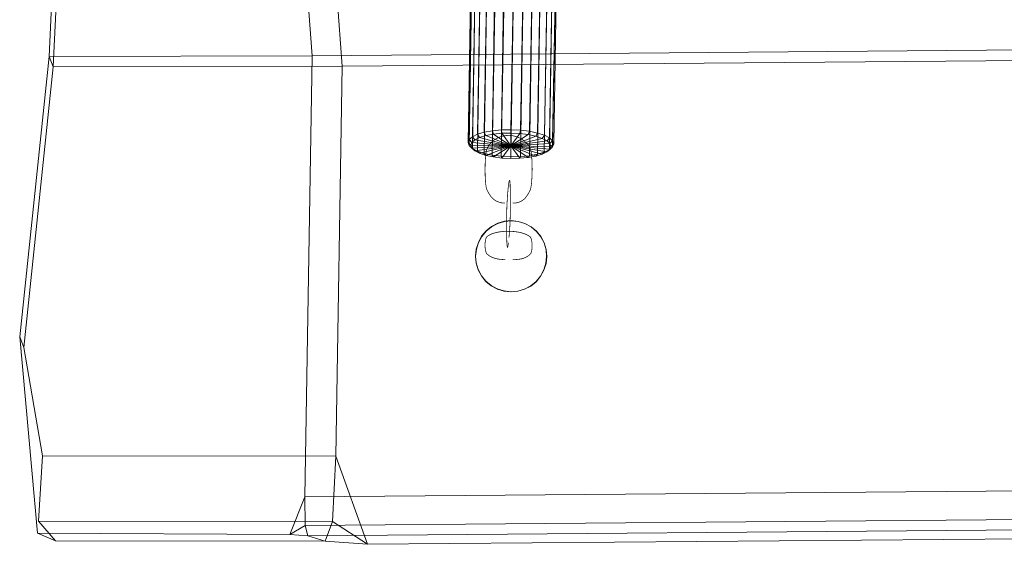
# Model space of a CAD drawing. Units: millimetres. Extents: x -140024 to -135182, y 6801 to 11649.
# Drawn here: x -139020 to -138777, y 9531 to 9661 of the extents above; entities that cross this region are included whole.
import ezdxf

# ---------------------------------------------------------------- set-up
doc = ezdxf.new("R2010")
doc.units = ezdxf.units.MM
for name, pattern in [('K5LT32777', [0]), ('K5LT32778', [0]), ('K5LT32779', [0]), ('K5LT32780', [0])]:
    doc.linetypes.add(name, pattern=pattern)
doc.layers.get('0').update_dxf_attribs({"true_color": 0x5890e1})

# ---------------------------------------------------------------- blocks, each defined once
blk = doc.blocks.new('U1')
at = {"color": 41, "linetype": 'K5LT32777', "lineweight": 18, "true_color": 0xe4d699}
for p, q in [((-139005.84, 9801.2), (-139013.19, 9651.86)), ((-138958.91, 9801.29), (-138948.02, 9651.99)), ((-139004.78, 9798.63), (-139012.17, 9649.29)), ((-138951.44, 9798.73), (-138940.55, 9649.43)), ((-138948.02, 9651.99), (-138296.48, 9657.57)), ((-138940.55, 9649.43), (-138295.38, 9655)), ((-139020.45, 9582.39), (-139013.19, 9651.86)), ((-138948.02, 9651.99), (-139013.19, 9651.86)), ((-139013.19, 9651.86), (-139012.17, 9649.29)), ((-138948.02, 9651.99), (-138949.84, 9542.72)), ((-139019.45, 9579.74), (-139012.17, 9649.29)), ((-138940.55, 9649.43), (-139012.17, 9649.29)), ((-138942.17, 9552.84), (-138940.55, 9649.43)), ((-139020.45, 9582.39), (-139016.08, 9533.73)), ((-139020.45, 9582.39), (-139019.45, 9579.74)), ((-139019.45, 9579.74), (-139014.77, 9552.9)), ((-139015.83, 9536.73), (-139014.77, 9552.9)), ((-139014.77, 9552.9), (-138942.17, 9552.84)), ((-138943, 9536.66), (-138942.17, 9552.84)), ((-138942.17, 9552.84), (-138934.31, 9530.99)), ((-138949.84, 9542.72), (-138298.42, 9548.11)), ((-138949.84, 9542.72), (-138953.5, 9533.44)), ((-138949.72, 9535.67), (-138949.84, 9542.72)), ((-138949.72, 9535.67), (-138298.31, 9541.06)), ((-139015.83, 9536.73), (-138943, 9536.66)), ((-139015.83, 9536.73), (-139011.61, 9531.86)), ((-138949.05, 9533.12), (-138297.64, 9538.49)), ((-138943, 9536.66), (-138944.78, 9531.75)), ((-138943, 9536.66), (-138934.31, 9530.99)), ((-138949.72, 9535.67), (-138953.5, 9533.44)), ((-138949.72, 9535.67), (-138949.05, 9533.12)), ((-138934.31, 9530.99), (-138297.48, 9536.28)), ((-139016.08, 9533.73), (-138953.5, 9533.44)), ((-139016.08, 9533.73), (-139011.61, 9531.86)), ((-139011.61, 9531.86), (-138944.78, 9531.75)), ((-138953.5, 9533.44), (-138949.05, 9533.12)), ((-138944.78, 9531.75), (-138949.05, 9533.12)), ((-138934.31, 9530.99), (-138944.78, 9531.75))]:
    blk.add_line(p, q, dxfattribs=at)
blk = doc.blocks.new('U32')
at = {"color": 146, "linetype": 'K5LT32778', "lineweight": 18, "true_color": 0x086e87}
for p, q in [((-138900.36, 9670.53), (-138902.46, 9670.33)), ((-138900.36, 9670.53), (-138900.51, 9670.11)), ((-138898.15, 9670.58), (-138900.36, 9670.53)), ((-138898.16, 9667.43), (-138900.36, 9670.53)), ((-138898.16, 9667.43), (-138898.15, 9670.58)), ((-138895.93, 9670.46), (-138898.15, 9670.58)), ((-138898.15, 9670.58), (-138898.15, 9670.16)), ((-138907.71, 9668.41), (-138908.5, 9667.71)), ((-138907.84, 9668.28), (-138908.5, 9667.71)), ((-138907.71, 9668.41), (-138908.32, 9631.96)), ((-138908.1, 9667.58), (-138907.84, 9668.28)), ((-138907.11, 9668.93), (-138907.84, 9668.28)), ((-138898.16, 9667.43), (-138907.84, 9668.28)), ((-138906.45, 9669.02), (-138907.71, 9668.41)), ((-138907.11, 9668.93), (-138907.71, 9668.41)), ((-138905.92, 9669.51), (-138907.11, 9668.93)), ((-138898.16, 9667.43), (-138907.11, 9668.93)), ((-138906.45, 9669.02), (-138907.05, 9632.58)), ((-138904.77, 9669.53), (-138906.45, 9669.02)), ((-138905.92, 9669.51), (-138906.45, 9669.02)), ((-138904.34, 9669.99), (-138905.92, 9669.51)), ((-138898.16, 9667.43), (-138905.92, 9669.51)), ((-138904.77, 9669.53), (-138905.37, 9633.08)), ((-138904.34, 9669.99), (-138904.77, 9669.53)), ((-138902.75, 9669.9), (-138904.77, 9669.53)), ((-138902.46, 9670.33), (-138904.34, 9669.99)), ((-138898.16, 9667.43), (-138904.34, 9669.99)), ((-138902.75, 9669.9), (-138903.36, 9633.45)), ((-138902.46, 9670.33), (-138902.75, 9669.9)), ((-138900.51, 9670.11), (-138902.75, 9669.9)), ((-138898.16, 9667.43), (-138902.46, 9670.33)), ((-138900.51, 9670.11), (-138901.12, 9633.66)), ((-138898.15, 9670.16), (-138900.51, 9670.11)), ((-138898.15, 9670.16), (-138898.76, 9633.71)), ((-138898.16, 9667.43), (-138895.93, 9670.46)), ((-138898.16, 9667.43), (-138893.84, 9670.2)), ((-138898.16, 9667.43), (-138891.95, 9669.79)), ((-138898.16, 9667.43), (-138890.38, 9669.27)), ((-138898.16, 9667.43), (-138889.2, 9668.66)), ((-138895.8, 9670.04), (-138898.15, 9670.16)), ((-138895.8, 9670.04), (-138896.4, 9633.59)), ((-138893.84, 9670.2), (-138895.93, 9670.46)), ((-138895.93, 9670.46), (-138895.8, 9670.04)), ((-138893.56, 9669.75), (-138895.8, 9670.04)), ((-138893.56, 9669.75), (-138894.17, 9633.31)), ((-138891.95, 9669.79), (-138893.84, 9670.2)), ((-138893.84, 9670.2), (-138893.56, 9669.75)), ((-138891.55, 9669.32), (-138893.56, 9669.75)), ((-138891.55, 9669.32), (-138892.16, 9632.88)), ((-138890.38, 9669.27), (-138891.95, 9669.79)), ((-138891.95, 9669.79), (-138891.55, 9669.32)), ((-138889.87, 9668.77), (-138891.55, 9669.32)), ((-138889.87, 9668.77), (-138890.48, 9632.32)), ((-138889.2, 9668.66), (-138890.38, 9669.27)), ((-138890.38, 9669.27), (-138889.87, 9668.77)), ((-138888.61, 9668.11), (-138889.87, 9668.77)), ((-138888.61, 9668.11), (-138889.22, 9631.66)), ((-138888.47, 9667.98), (-138889.2, 9668.66)), ((-138889.2, 9668.66), (-138888.61, 9668.11)), ((-138887.83, 9667.39), (-138888.61, 9668.11)), ((-138908.77, 9666.97), (-138909.38, 9630.52)), ((-138908.51, 9666.22), (-138909.12, 9629.77)), ((-138908.5, 9667.71), (-138909.11, 9631.26)), ((-138908.77, 9666.97), (-138908.5, 9667.71)), ((-138908.1, 9667.58), (-138908.77, 9666.97)), ((-138908.77, 9666.97), (-138908.51, 9666.22)), ((-138907.85, 9666.88), (-138908.51, 9666.22)), ((-138908.51, 9666.22), (-138907.73, 9665.49)), ((-138898.16, 9667.43), (-138908.1, 9667.58)), ((-138908.1, 9667.58), (-138907.85, 9666.88)), ((-138898.16, 9667.43), (-138907.85, 9666.88)), ((-138907.85, 9666.88), (-138907.12, 9666.2)), ((-138907.12, 9666.2), (-138907.73, 9665.49)), ((-138898.16, 9667.43), (-138907.12, 9666.2)), ((-138907.12, 9666.2), (-138905.94, 9665.59)), ((-138898.16, 9667.43), (-138905.94, 9665.59)), ((-138898.16, 9667.43), (-138904.37, 9665.07)), ((-138898.16, 9667.43), (-138902.49, 9664.66)), ((-138898.16, 9667.43), (-138900.39, 9664.4)), ((-138898.16, 9667.43), (-138898.18, 9664.29)), ((-138898.16, 9667.43), (-138888.47, 9667.98)), ((-138898.16, 9667.43), (-138895.96, 9664.33)), ((-138898.16, 9667.43), (-138893.86, 9664.53)), ((-138898.16, 9667.43), (-138891.98, 9664.88)), ((-138898.16, 9667.43), (-138890.4, 9665.35)), ((-138898.16, 9667.43), (-138889.21, 9665.93)), ((-138898.16, 9667.43), (-138888.48, 9666.58)), ((-138898.16, 9667.43), (-138888.22, 9667.28)), ((-138890.4, 9665.35), (-138889.21, 9665.93)), ((-138889.21, 9665.93), (-138888.48, 9666.58)), ((-138889.21, 9665.93), (-138888.63, 9665.2)), ((-138888.63, 9665.2), (-138887.84, 9665.9)), ((-138888.48, 9666.58), (-138888.22, 9667.28)), ((-138888.48, 9666.58), (-138887.84, 9665.9)), ((-138888.22, 9667.28), (-138888.47, 9667.98)), ((-138888.47, 9667.98), (-138887.83, 9667.39)), ((-138887.84, 9665.9), (-138888.45, 9629.45)), ((-138887.83, 9667.39), (-138888.44, 9630.94)), ((-138888.22, 9667.28), (-138887.57, 9666.64)), ((-138887.57, 9666.64), (-138888.18, 9630.19)), ((-138887.84, 9665.9), (-138887.57, 9666.64)), ((-138887.57, 9666.64), (-138887.83, 9667.39)), ((-138907.73, 9665.49), (-138908.33, 9629.05)), ((-138907.73, 9665.49), (-138906.47, 9664.84)), ((-138906.47, 9664.84), (-138907.08, 9628.39)), ((-138905.94, 9665.59), (-138906.47, 9664.84)), ((-138906.47, 9664.84), (-138904.79, 9664.28)), ((-138905.94, 9665.59), (-138904.37, 9665.07)), ((-138904.79, 9664.28), (-138905.4, 9627.84)), ((-138904.37, 9665.07), (-138904.79, 9664.28)), ((-138904.79, 9664.28), (-138902.78, 9663.85)), ((-138904.37, 9665.07), (-138902.49, 9664.66)), ((-138902.78, 9663.85), (-138903.39, 9627.4)), ((-138902.49, 9664.66), (-138902.78, 9663.85)), ((-138902.78, 9663.85), (-138900.55, 9663.57)), ((-138902.49, 9664.66), (-138900.39, 9664.4)), ((-138900.55, 9663.57), (-138901.15, 9627.12)), ((-138900.39, 9664.4), (-138900.55, 9663.57)), ((-138900.55, 9663.57), (-138898.19, 9663.45)), ((-138900.39, 9664.4), (-138898.18, 9664.29)), ((-138898.19, 9663.45), (-138898.79, 9627)), ((-138898.18, 9664.29), (-138898.19, 9663.45)), ((-138898.19, 9663.45), (-138895.83, 9663.5)), ((-138898.18, 9664.29), (-138895.96, 9664.33)), ((-138895.83, 9663.5), (-138896.44, 9627.05)), ((-138895.96, 9664.33), (-138893.86, 9664.53)), ((-138895.96, 9664.33), (-138895.83, 9663.5)), ((-138895.83, 9663.5), (-138893.59, 9663.71)), ((-138893.59, 9663.71), (-138894.19, 9627.26)), ((-138893.86, 9664.53), (-138891.98, 9664.88)), ((-138893.86, 9664.53), (-138893.59, 9663.71)), ((-138893.59, 9663.71), (-138891.58, 9664.08)), ((-138891.58, 9664.08), (-138892.18, 9627.63)), ((-138891.98, 9664.88), (-138890.4, 9665.35)), ((-138891.98, 9664.88), (-138891.58, 9664.08)), ((-138891.58, 9664.08), (-138889.89, 9664.58)), ((-138889.89, 9664.58), (-138890.5, 9628.14)), ((-138890.4, 9665.35), (-138889.89, 9664.58)), ((-138889.89, 9664.58), (-138888.63, 9665.2)), ((-138888.63, 9665.2), (-138889.24, 9628.75)), ((-138908.32, 9631.96), (-138909.11, 9631.26)), ((-138907.05, 9632.58), (-138908.32, 9631.96)), ((-138908.32, 9631.96), (-138907.73, 9631.23)), ((-138906.55, 9631.81), (-138907.73, 9631.23)), ((-138905.37, 9633.08), (-138907.05, 9632.58)), ((-138907.05, 9632.58), (-138906.55, 9631.81)), ((-138904.97, 9632.28), (-138906.55, 9631.81)), ((-138906.55, 9631.81), (-138898.79, 9629.73)), ((-138903.36, 9633.45), (-138905.37, 9633.08)), ((-138905.37, 9633.08), (-138904.97, 9632.28)), ((-138903.09, 9632.63), (-138904.97, 9632.28)), ((-138904.97, 9632.28), (-138898.79, 9629.73)), ((-138901.12, 9633.66), (-138903.36, 9633.45)), ((-138903.36, 9633.45), (-138903.09, 9632.63)), ((-138900.99, 9632.83), (-138903.09, 9632.63)), ((-138903.09, 9632.63), (-138898.79, 9629.73)), ((-138898.76, 9633.71), (-138901.12, 9633.66)), ((-138901.12, 9633.66), (-138900.99, 9632.83)), ((-138898.77, 9632.87), (-138900.99, 9632.83)), ((-138900.99, 9632.83), (-138898.79, 9629.73)), ((-138898.77, 9632.87), (-138898.79, 9629.73)), ((-138896.56, 9632.76), (-138898.79, 9629.73)), ((-138894.46, 9632.49), (-138898.79, 9629.73)), ((-138892.58, 9632.09), (-138898.79, 9629.73)), ((-138891.01, 9631.57), (-138898.79, 9629.73)), ((-138898.76, 9633.71), (-138898.77, 9632.87)), ((-138896.56, 9632.76), (-138898.77, 9632.87)), ((-138896.4, 9633.59), (-138898.76, 9633.71)), ((-138896.4, 9633.59), (-138896.56, 9632.76)), ((-138894.46, 9632.49), (-138896.56, 9632.76)), ((-138894.17, 9633.31), (-138896.4, 9633.59)), ((-138894.17, 9633.31), (-138894.46, 9632.49)), ((-138892.58, 9632.09), (-138894.46, 9632.49)), ((-138892.16, 9632.88), (-138894.17, 9633.31)), ((-138892.16, 9632.88), (-138892.58, 9632.09)), ((-138891.01, 9631.57), (-138892.58, 9632.09)), ((-138890.48, 9632.32), (-138892.16, 9632.88)), ((-138890.48, 9632.32), (-138891.01, 9631.57)), ((-138889.83, 9630.95), (-138891.01, 9631.57)), ((-138889.22, 9631.66), (-138890.48, 9632.32)), ((-138889.22, 9631.66), (-138889.83, 9630.95)), ((-138888.44, 9630.94), (-138889.22, 9631.66)), ((-138909.38, 9630.52), (-138909.11, 9631.26)), ((-138909.38, 9630.52), (-138909.12, 9629.77)), ((-138909.38, 9630.52), (-138908.73, 9629.88)), ((-138909.12, 9629.77), (-138908.33, 9629.05)), ((-138909.12, 9629.77), (-138908.48, 9629.18)), ((-138909.11, 9631.26), (-138908.47, 9630.58)), ((-138908.73, 9629.88), (-138908.47, 9630.58)), ((-138908.73, 9629.88), (-138908.48, 9629.18)), ((-138908.73, 9629.88), (-138898.79, 9629.73)), ((-138908.48, 9629.18), (-138898.79, 9629.73)), ((-138908.48, 9629.18), (-138907.75, 9628.5)), ((-138907.73, 9631.23), (-138908.47, 9630.58)), ((-138908.47, 9630.58), (-138898.79, 9629.73)), ((-138907.75, 9628.5), (-138898.79, 9629.73)), ((-138907.73, 9631.23), (-138898.79, 9629.73)), ((-138906.57, 9627.89), (-138898.79, 9629.73)), ((-138905, 9627.36), (-138898.79, 9629.73)), ((-138903.11, 9626.96), (-138898.79, 9629.73)), ((-138901.01, 9626.7), (-138898.79, 9629.73)), ((-138898.8, 9626.58), (-138898.79, 9629.73)), ((-138889.83, 9630.95), (-138898.79, 9629.73)), ((-138889.1, 9630.28), (-138898.79, 9629.73)), ((-138896.59, 9626.63), (-138898.79, 9629.73)), ((-138894.49, 9626.83), (-138898.79, 9629.73)), ((-138892.61, 9627.17), (-138898.79, 9629.73)), ((-138891.03, 9627.65), (-138898.79, 9629.73)), ((-138889.84, 9628.22), (-138898.79, 9629.73)), ((-138889.1, 9628.88), (-138898.79, 9629.73)), ((-138888.85, 9629.57), (-138898.79, 9629.73)), ((-138889.1, 9630.28), (-138889.83, 9630.95)), ((-138889.24, 9628.75), (-138888.45, 9629.45)), ((-138888.44, 9630.94), (-138889.1, 9630.28)), ((-138888.85, 9629.57), (-138889.1, 9630.28)), ((-138889.1, 9628.88), (-138888.85, 9629.57)), ((-138888.45, 9629.45), (-138889.1, 9628.88)), ((-138888.18, 9630.19), (-138888.85, 9629.57)), ((-138888.45, 9629.45), (-138888.18, 9630.19)), ((-138888.18, 9630.19), (-138888.44, 9630.94)), ((-138908.33, 9629.05), (-138907.08, 9628.39)), ((-138908.33, 9629.05), (-138907.75, 9628.5)), ((-138907.75, 9628.5), (-138906.57, 9627.89)), ((-138907.08, 9628.39), (-138905.4, 9627.84)), ((-138907.08, 9628.39), (-138906.57, 9627.89)), ((-138906.57, 9627.89), (-138905, 9627.36)), ((-138905.4, 9627.84), (-138903.39, 9627.4)), ((-138905.4, 9627.84), (-138905, 9627.36)), ((-138905, 9627.36), (-138903.11, 9626.96)), ((-138903.39, 9627.4), (-138901.15, 9627.12)), ((-138903.39, 9627.4), (-138903.11, 9626.96)), ((-138903.11, 9626.96), (-138901.01, 9626.7)), ((-138901.15, 9627.12), (-138898.79, 9627)), ((-138901.15, 9627.12), (-138901.01, 9626.7)), ((-138901.01, 9626.7), (-138898.8, 9626.58)), ((-138898.79, 9627), (-138898.8, 9626.58)), ((-138898.8, 9626.58), (-138896.59, 9626.63)), ((-138898.79, 9627), (-138896.44, 9627.05)), ((-138896.44, 9627.05), (-138896.59, 9626.63)), ((-138896.59, 9626.63), (-138894.49, 9626.83)), ((-138896.44, 9627.05), (-138894.19, 9627.26)), ((-138894.19, 9627.26), (-138894.49, 9626.83)), ((-138894.49, 9626.83), (-138892.61, 9627.17)), ((-138894.19, 9627.26), (-138892.18, 9627.63)), ((-138892.61, 9627.17), (-138891.03, 9627.65)), ((-138892.18, 9627.63), (-138892.61, 9627.17)), ((-138892.18, 9627.63), (-138890.5, 9628.14)), ((-138891.03, 9627.65), (-138889.84, 9628.22)), ((-138890.5, 9628.14), (-138891.03, 9627.65)), ((-138890.5, 9628.14), (-138889.24, 9628.75)), ((-138889.84, 9628.22), (-138889.1, 9628.88)), ((-138889.24, 9628.75), (-138889.84, 9628.22))]:
    blk.add_line(p, q, dxfattribs=at)
blk = doc.blocks.new('U31')
blk.add_blockref('U32', (0, 0))
blk = doc.blocks.new('U34')
at = {"color": 134, "linetype": 'K5LT32779', "true_color": 0x1bb194, "const_width": 0.18}
for points in [[(-138900.2, 9615.53), (-138900.42, 9615.53), (-138900.63, 9615.54), (-138900.84, 9615.57), (-138901.04, 9615.59), (-138901.24, 9615.63), (-138901.42, 9615.67), (-138901.61, 9615.72), (-138901.78, 9615.78), (-138901.96, 9615.84), (-138902.12, 9615.91), (-138902.28, 9615.98), (-138902.44, 9616.06), (-138902.59, 9616.15), (-138902.74, 9616.25), (-138902.88, 9616.35), (-138903.01, 9616.45), (-138903.15, 9616.56), (-138903.27, 9616.68), (-138903.4, 9616.8), (-138903.52, 9616.93), (-138903.75, 9617.2), (-138903.96, 9617.49), (-138904.16, 9617.79), (-138904.36, 9618.12), (-138904.54, 9618.46), (-138904.71, 9618.81), (-138904.74, 9618.88), (-138904.77, 9618.96), (-138904.82, 9619.14), (-138904.87, 9619.35), (-138904.92, 9619.59), (-138905, 9620.15), (-138905.06, 9620.8), (-138905.15, 9622.3), (-138905.17, 9623.94), (-138905.14, 9625.58), (-138905.04, 9627.08), (-138904.97, 9627.73), (-138904.89, 9628.29), (-138904.84, 9628.53), (-138904.79, 9628.74), (-138904.73, 9628.92), (-138904.7, 9629), (-138904.67, 9629.06), (-138904.58, 9629.24), (-138904.49, 9629.42), (-138904.39, 9629.59), (-138904.28, 9629.75), (-138904.17, 9629.92), (-138904.05, 9630.07), (-138903.92, 9630.23), (-138903.79, 9630.38), (-138903.65, 9630.52), (-138903.51, 9630.66), (-138903.36, 9630.8), (-138903.21, 9630.93), (-138903.05, 9631.06), (-138902.89, 9631.18), (-138902.72, 9631.29), (-138902.55, 9631.4), (-138902.38, 9631.5), (-138902.2, 9631.6), (-138902.01, 9631.7), (-138901.82, 9631.78), (-138901.63, 9631.86), (-138901.43, 9631.94), (-138901.24, 9632), (-138901.03, 9632.06), (-138900.83, 9632.12), (-138900.62, 9632.16), (-138900.41, 9632.2), (-138900.19, 9632.24), (-138899.98, 9632.26), (-138899.76, 9632.28), (-138899.54, 9632.29), (-138899.31, 9632.29), (-138899.09, 9632.29), (-138898.87, 9632.28), (-138898.65, 9632.26), (-138898.44, 9632.23), (-138898.22, 9632.19), (-138898.01, 9632.15), (-138897.8, 9632.1), (-138897.6, 9632.04), (-138897.4, 9631.98), (-138897.2, 9631.91), (-138897, 9631.84), (-138896.81, 9631.75), (-138896.62, 9631.67), (-138896.44, 9631.57), (-138896.26, 9631.47), (-138896.08, 9631.37), (-138895.91, 9631.25), (-138895.75, 9631.14), (-138895.58, 9631.02), (-138895.43, 9630.89), (-138895.28, 9630.76), (-138895.13, 9630.62), (-138894.99, 9630.48), (-138894.85, 9630.33), (-138894.72, 9630.18), (-138894.6, 9630.02), (-138894.48, 9629.86), (-138894.37, 9629.7), (-138894.26, 9629.53), (-138894.16, 9629.36), (-138894.07, 9629.19), (-138893.98, 9629.01), (-138893.95, 9628.94), (-138893.92, 9628.86), (-138893.87, 9628.68), (-138893.82, 9628.47), (-138893.77, 9628.23), (-138893.69, 9627.67), (-138893.62, 9627.02), (-138893.54, 9625.52), (-138893.51, 9623.88), (-138893.55, 9622.24), (-138893.64, 9620.74), (-138893.71, 9620.09), (-138893.8, 9619.53), (-138893.85, 9619.29), (-138893.9, 9619.08), (-138893.95, 9618.9), (-138893.98, 9618.82), (-138894.01, 9618.75), (-138894.36, 9618.06), (-138894.55, 9617.74), (-138894.74, 9617.44), (-138894.94, 9617.15), (-138895.16, 9616.88), (-138895.27, 9616.76), (-138895.39, 9616.64), (-138895.51, 9616.52), (-138895.63, 9616.41), (-138895.76, 9616.31), (-138895.89, 9616.21), (-138896.03, 9616.12), (-138896.17, 9616.03), (-138896.32, 9615.95), (-138896.48, 9615.88), (-138896.64, 9615.81), (-138896.8, 9615.75), (-138896.97, 9615.69), (-138897.15, 9615.65), (-138897.34, 9615.61), (-138897.53, 9615.57), (-138897.72, 9615.55), (-138897.93, 9615.53), (-138898.14, 9615.52), (-138898.36, 9615.52)], [(-138899.26, 9606.93), (-138899.25, 9607.09), (-138899.23, 9607.24), (-138899.21, 9607.4), (-138899.2, 9607.56), (-138899.18, 9607.71), (-138899.17, 9607.88), (-138899.16, 9608.04), (-138899.14, 9608.2), (-138899.13, 9608.37), (-138899.12, 9608.53), (-138899.1, 9608.7), (-138899.09, 9608.87), (-138899.08, 9609.04), (-138899.07, 9609.22), (-138899.06, 9609.39), (-138899.05, 9609.57), (-138899.04, 9609.74), (-138899.03, 9609.92), (-138899.02, 9610.1), (-138899.01, 9610.28), (-138899, 9610.65), (-138898.98, 9611.02), (-138898.97, 9611.4), (-138898.96, 9611.79), (-138898.94, 9612.18), (-138898.93, 9612.57), (-138898.93, 9612.65), (-138898.93, 9612.73), (-138898.92, 9612.91), (-138898.92, 9613.11), (-138898.92, 9613.33), (-138898.92, 9613.83), (-138898.91, 9614.39), (-138898.91, 9615.63), (-138898.92, 9616.95), (-138898.93, 9618.23), (-138898.95, 9619.35), (-138898.96, 9619.82), (-138898.96, 9620.2), (-138898.97, 9620.36), (-138898.97, 9620.49), (-138898.98, 9620.6), (-138898.98, 9620.64), (-138898.98, 9620.67), (-138898.99, 9620.76), (-138899, 9620.83), (-138899.01, 9620.9), (-138899.02, 9620.96), (-138899.03, 9621.01), (-138899.04, 9621.05), (-138899.05, 9621.09), (-138899.06, 9621.12), (-138899.07, 9621.14), (-138899.08, 9621.16), (-138899.09, 9621.17), (-138899.11, 9621.17), (-138899.12, 9621.16), (-138899.13, 9621.15), (-138899.15, 9621.12), (-138899.16, 9621.1), (-138899.17, 9621.06), (-138899.19, 9621.02), (-138899.2, 9620.97), (-138899.22, 9620.91), (-138899.23, 9620.84), (-138899.25, 9620.77), (-138899.26, 9620.69), (-138899.28, 9620.6), (-138899.3, 9620.5), (-138899.31, 9620.4), (-138899.33, 9620.29), (-138899.35, 9620.17), (-138899.36, 9620.05), (-138899.38, 9619.91), (-138899.4, 9619.77), (-138899.41, 9619.62), (-138899.43, 9619.47), (-138899.45, 9619.31), (-138899.47, 9619.15), (-138899.48, 9618.98), (-138899.5, 9618.81), (-138899.51, 9618.63), (-138899.53, 9618.45), (-138899.55, 9618.27), (-138899.56, 9618.08), (-138899.58, 9617.89), (-138899.59, 9617.7), (-138899.61, 9617.51), (-138899.62, 9617.31), (-138899.63, 9617.11), (-138899.65, 9616.91), (-138899.66, 9616.71), (-138899.67, 9616.51), (-138899.68, 9616.3), (-138899.7, 9616.1), (-138899.71, 9615.89), (-138899.72, 9615.68), (-138899.73, 9615.48), (-138899.74, 9615.27), (-138899.75, 9615.06), (-138899.76, 9614.85), (-138899.77, 9614.65), (-138899.78, 9614.44), (-138899.78, 9614.23), (-138899.79, 9614.03), (-138899.8, 9613.83), (-138899.8, 9613.63), (-138899.81, 9613.43), (-138899.81, 9613.35), (-138899.81, 9613.27), (-138899.82, 9613.09), (-138899.82, 9612.89), (-138899.82, 9612.67), (-138899.83, 9612.17), (-138899.83, 9611.61), (-138899.83, 9610.36), (-138899.82, 9609.05), (-138899.81, 9607.77), (-138899.8, 9606.65), (-138899.79, 9606.18), (-138899.78, 9605.8), (-138899.77, 9605.64), (-138899.77, 9605.5), (-138899.76, 9605.4), (-138899.76, 9605.36), (-138899.76, 9605.32), (-138899.73, 9605.01), (-138899.71, 9604.88), (-138899.69, 9604.77), (-138899.68, 9604.68), (-138899.66, 9604.61), (-138899.65, 9604.59), (-138899.64, 9604.57), (-138899.63, 9604.56), (-138899.62, 9604.56), (-138899.61, 9604.56), (-138899.6, 9604.58), (-138899.59, 9604.6), (-138899.58, 9604.62), (-138899.56, 9604.66), (-138899.55, 9604.71), (-138899.54, 9604.76), (-138899.53, 9604.82), (-138899.51, 9604.9), (-138899.5, 9604.98), (-138899.48, 9605.07), (-138899.47, 9605.17), (-138899.45, 9605.29), (-138899.44, 9605.41), (-138899.42, 9605.55), (-138899.41, 9605.69)], [(-138900.15, 9601.53), (-138900.37, 9601.53), (-138900.59, 9601.54), (-138900.8, 9601.55), (-138901, 9601.56), (-138901.19, 9601.58), (-138901.38, 9601.6), (-138901.57, 9601.62), (-138901.74, 9601.64), (-138901.92, 9601.67), (-138902.08, 9601.7), (-138902.24, 9601.73), (-138902.4, 9601.76), (-138902.55, 9601.8), (-138902.7, 9601.84), (-138902.84, 9601.88), (-138902.98, 9601.93), (-138903.11, 9601.98), (-138903.24, 9602.02), (-138903.36, 9602.08), (-138903.48, 9602.13), (-138903.71, 9602.24), (-138903.93, 9602.36), (-138904.14, 9602.49), (-138904.33, 9602.63), (-138904.51, 9602.77), (-138904.68, 9602.92), (-138904.71, 9602.95), (-138904.74, 9602.98), (-138904.8, 9603.06), (-138904.85, 9603.15), (-138904.9, 9603.25), (-138904.98, 9603.48), (-138905.05, 9603.75), (-138905.15, 9604.38), (-138905.18, 9605.07), (-138905.16, 9605.76), (-138905.07, 9606.38), (-138905, 9606.66), (-138904.92, 9606.89), (-138904.88, 9606.99), (-138904.83, 9607.08), (-138904.77, 9607.15), (-138904.74, 9607.19), (-138904.71, 9607.21), (-138904.63, 9607.29), (-138904.53, 9607.36), (-138904.43, 9607.43), (-138904.33, 9607.5), (-138904.21, 9607.57), (-138904.09, 9607.63), (-138903.97, 9607.7), (-138903.84, 9607.76), (-138903.7, 9607.82), (-138903.56, 9607.88), (-138903.41, 9607.94), (-138903.26, 9607.99), (-138903.11, 9608.04), (-138902.94, 9608.09), (-138902.78, 9608.14), (-138902.61, 9608.19), (-138902.43, 9608.23), (-138902.25, 9608.27), (-138902.07, 9608.31), (-138901.88, 9608.34), (-138901.69, 9608.38), (-138901.49, 9608.41), (-138901.29, 9608.43), (-138901.09, 9608.46), (-138900.89, 9608.48), (-138900.68, 9608.5), (-138900.47, 9608.52), (-138900.25, 9608.53), (-138900.04, 9608.54), (-138899.82, 9608.55), (-138899.6, 9608.55), (-138899.38, 9608.55), (-138899.15, 9608.55), (-138898.93, 9608.54), (-138898.71, 9608.53), (-138898.5, 9608.52), (-138898.28, 9608.5), (-138898.07, 9608.49), (-138897.86, 9608.46), (-138897.66, 9608.44), (-138897.45, 9608.41), (-138897.26, 9608.38), (-138897.06, 9608.35), (-138896.87, 9608.32), (-138896.68, 9608.28), (-138896.5, 9608.24), (-138896.32, 9608.2), (-138896.14, 9608.15), (-138895.97, 9608.1), (-138895.8, 9608.05), (-138895.64, 9608), (-138895.48, 9607.95), (-138895.33, 9607.89), (-138895.18, 9607.83), (-138895.04, 9607.77), (-138894.9, 9607.71), (-138894.77, 9607.65), (-138894.64, 9607.58), (-138894.52, 9607.52), (-138894.41, 9607.45), (-138894.3, 9607.38), (-138894.2, 9607.3), (-138894.11, 9607.23), (-138894.02, 9607.16), (-138893.99, 9607.13), (-138893.96, 9607.09), (-138893.9, 9607.02), (-138893.85, 9606.93), (-138893.81, 9606.83), (-138893.72, 9606.59), (-138893.65, 9606.32), (-138893.56, 9605.69), (-138893.52, 9605.01), (-138893.55, 9604.32), (-138893.63, 9603.69), (-138893.7, 9603.42), (-138893.78, 9603.19), (-138893.83, 9603.09), (-138893.88, 9603), (-138893.93, 9602.92), (-138893.96, 9602.89), (-138893.99, 9602.86), (-138894.33, 9602.58), (-138894.52, 9602.44), (-138894.71, 9602.31), (-138894.91, 9602.2), (-138895.12, 9602.08), (-138895.23, 9602.03), (-138895.35, 9601.98), (-138895.47, 9601.93), (-138895.59, 9601.89), (-138895.72, 9601.85), (-138895.85, 9601.8), (-138895.99, 9601.77), (-138896.13, 9601.73), (-138896.28, 9601.7), (-138896.44, 9601.67), (-138896.59, 9601.64), (-138896.76, 9601.61), (-138896.93, 9601.59), (-138897.11, 9601.57), (-138897.29, 9601.56), (-138897.48, 9601.54), (-138897.68, 9601.53), (-138897.89, 9601.53), (-138898.1, 9601.52), (-138898.32, 9601.52)]]:
    blk.add_lwpolyline(points, dxfattribs=at)
blk = doc.blocks.new('U40')
at = {"color": 111, "linetype": 'K5LT32780', "lineweight": 18, "true_color": 0x99e4b8}
for p, q in [((-138904.92, 9608.63), (-138903.58, 9609.72)), ((-138904.91, 9608.62), (-138903.57, 9609.71)), ((-138904.91, 9608.61), (-138903.57, 9609.7)), ((-138904.9, 9608.6), (-138903.56, 9609.69)), ((-138904.9, 9608.59), (-138903.56, 9609.68)), ((-138904.89, 9608.58), (-138903.55, 9609.67)), ((-138903.58, 9609.72), (-138902.05, 9610.53)), ((-138903.58, 9609.72), (-138903.57, 9609.71)), ((-138903.57, 9609.71), (-138902.04, 9610.52)), ((-138903.57, 9609.7), (-138902.04, 9610.51)), ((-138903.57, 9609.71), (-138903.57, 9609.7)), ((-138903.57, 9609.7), (-138903.56, 9609.69)), ((-138903.56, 9609.69), (-138902.04, 9610.5)), ((-138903.56, 9609.68), (-138902.03, 9610.49)), ((-138903.56, 9609.69), (-138903.56, 9609.68)), ((-138903.56, 9609.68), (-138903.55, 9609.67)), ((-138903.55, 9609.67), (-138902.03, 9610.48)), ((-138902.05, 9610.53), (-138900.39, 9611.02)), ((-138902.05, 9610.53), (-138902.04, 9610.52)), ((-138902.04, 9610.52), (-138900.39, 9611.01)), ((-138902.04, 9610.51), (-138900.39, 9611)), ((-138902.04, 9610.5), (-138900.38, 9610.99)), ((-138902.04, 9610.52), (-138902.04, 9610.51)), ((-138902.04, 9610.51), (-138902.04, 9610.5)), ((-138902.04, 9610.5), (-138902.03, 9610.49)), ((-138902.03, 9610.49), (-138900.38, 9610.98)), ((-138902.03, 9610.48), (-138900.37, 9610.97)), ((-138902.03, 9610.49), (-138902.03, 9610.48)), ((-138900.39, 9611.02), (-138898.68, 9611.18)), ((-138900.39, 9611.01), (-138898.67, 9611.17)), ((-138900.39, 9611), (-138898.67, 9611.16)), ((-138900.39, 9611.02), (-138900.39, 9611.01)), ((-138900.39, 9611.01), (-138900.39, 9611)), ((-138900.39, 9611), (-138900.38, 9610.99)), ((-138900.38, 9610.99), (-138898.66, 9611.15)), ((-138900.38, 9610.98), (-138898.66, 9611.14)), ((-138900.38, 9610.99), (-138900.38, 9610.98)), ((-138900.38, 9610.98), (-138900.37, 9610.97)), ((-138900.37, 9610.97), (-138898.65, 9611.13)), ((-138898.68, 9611.18), (-138896.96, 9611)), ((-138898.68, 9611.18), (-138898.67, 9611.17)), ((-138898.67, 9611.17), (-138896.95, 9610.99)), ((-138898.67, 9611.17), (-138898.67, 9611.16)), ((-138898.67, 9611.16), (-138896.95, 9610.98)), ((-138898.67, 9611.16), (-138898.66, 9611.15)), ((-138898.66, 9611.15), (-138896.94, 9610.97)), ((-138898.66, 9611.15), (-138898.66, 9611.14)), ((-138898.66, 9611.14), (-138896.94, 9610.96)), ((-138898.66, 9611.14), (-138898.65, 9611.13)), ((-138898.65, 9611.13), (-138896.94, 9610.95)), ((-138896.96, 9611), (-138895.31, 9610.49)), ((-138896.96, 9611), (-138896.95, 9610.99)), ((-138896.95, 9610.99), (-138895.3, 9610.48)), ((-138896.95, 9610.99), (-138896.95, 9610.98)), ((-138896.95, 9610.98), (-138895.3, 9610.47)), ((-138896.95, 9610.98), (-138896.94, 9610.97)), ((-138896.94, 9610.97), (-138895.3, 9610.46)), ((-138896.94, 9610.97), (-138896.94, 9610.96)), ((-138896.94, 9610.96), (-138895.29, 9610.45)), ((-138896.94, 9610.96), (-138896.94, 9610.95)), ((-138896.94, 9610.95), (-138895.29, 9610.44)), ((-138895.31, 9610.49), (-138893.79, 9609.67)), ((-138895.31, 9610.49), (-138895.3, 9610.48)), ((-138895.3, 9610.48), (-138893.79, 9609.66)), ((-138895.3, 9610.48), (-138895.3, 9610.47)), ((-138895.3, 9610.47), (-138893.78, 9609.65)), ((-138895.3, 9610.47), (-138895.3, 9610.46)), ((-138895.3, 9610.46), (-138893.78, 9609.64)), ((-138895.3, 9610.46), (-138895.29, 9610.45)), ((-138895.29, 9610.45), (-138893.77, 9609.63)), ((-138895.29, 9610.45), (-138895.29, 9610.44)), ((-138895.29, 9610.44), (-138893.77, 9609.62)), ((-138893.79, 9609.67), (-138892.46, 9608.57)), ((-138893.79, 9609.67), (-138893.79, 9609.66)), ((-138893.79, 9609.66), (-138892.46, 9608.56)), ((-138893.79, 9609.66), (-138893.78, 9609.65)), ((-138893.78, 9609.65), (-138892.45, 9608.55)), ((-138893.78, 9609.65), (-138893.78, 9609.64)), ((-138893.78, 9609.64), (-138892.45, 9608.54)), ((-138893.78, 9609.64), (-138893.77, 9609.63)), ((-138893.77, 9609.63), (-138892.44, 9608.53)), ((-138893.77, 9609.63), (-138893.77, 9609.62)), ((-138893.77, 9609.62), (-138892.44, 9608.51)), ((-138906.84, 9605.79), (-138906.02, 9607.31)), ((-138906.84, 9605.78), (-138906.01, 9607.29)), ((-138906.83, 9605.77), (-138906.01, 9607.28)), ((-138906.83, 9605.76), (-138906.01, 9607.27)), ((-138906.82, 9605.75), (-138906, 9607.26)), ((-138906.82, 9605.74), (-138906, 9607.25)), ((-138906.02, 9607.31), (-138904.92, 9608.63)), ((-138906.02, 9607.31), (-138906.01, 9607.29)), ((-138906.01, 9607.29), (-138904.91, 9608.62)), ((-138906.01, 9607.28), (-138904.91, 9608.61)), ((-138906.01, 9607.27), (-138904.9, 9608.6)), ((-138906.01, 9607.29), (-138906.01, 9607.28)), ((-138906.01, 9607.28), (-138906.01, 9607.27)), ((-138906.01, 9607.27), (-138906, 9607.26)), ((-138906, 9607.26), (-138904.9, 9608.59)), ((-138906, 9607.25), (-138904.89, 9608.58)), ((-138906, 9607.26), (-138906, 9607.25)), ((-138904.92, 9608.63), (-138904.91, 9608.62)), ((-138904.91, 9608.62), (-138904.91, 9608.61)), ((-138904.91, 9608.61), (-138904.9, 9608.6)), ((-138904.9, 9608.6), (-138904.9, 9608.59)), ((-138904.9, 9608.59), (-138904.89, 9608.58)), ((-138892.46, 9608.57), (-138891.37, 9607.23)), ((-138892.46, 9608.57), (-138892.46, 9608.56)), ((-138892.46, 9608.56), (-138891.37, 9607.22)), ((-138892.46, 9608.56), (-138892.45, 9608.55)), ((-138892.45, 9608.55), (-138891.37, 9607.21)), ((-138892.45, 9608.55), (-138892.45, 9608.54)), ((-138892.45, 9608.54), (-138891.36, 9607.2)), ((-138892.45, 9608.54), (-138892.44, 9608.53)), ((-138892.44, 9608.53), (-138891.36, 9607.18)), ((-138892.44, 9608.53), (-138892.44, 9608.51)), ((-138892.44, 9608.51), (-138891.35, 9607.17)), ((-138891.37, 9607.23), (-138890.57, 9605.7)), ((-138891.37, 9607.23), (-138891.37, 9607.22)), ((-138891.37, 9607.22), (-138890.56, 9605.69)), ((-138891.37, 9607.22), (-138891.37, 9607.21)), ((-138891.37, 9607.21), (-138890.56, 9605.68)), ((-138891.37, 9607.21), (-138891.36, 9607.2)), ((-138891.36, 9607.2), (-138890.56, 9605.67)), ((-138891.36, 9607.2), (-138891.36, 9607.18)), ((-138891.36, 9607.18), (-138890.55, 9605.66)), ((-138891.36, 9607.18), (-138891.35, 9607.17)), ((-138891.35, 9607.17), (-138890.55, 9605.65)), ((-138907.35, 9604.14), (-138906.84, 9605.79)), ((-138907.35, 9604.13), (-138906.84, 9605.78)), ((-138907.34, 9604.12), (-138906.83, 9605.77)), ((-138907.34, 9604.11), (-138906.83, 9605.76)), ((-138907.33, 9604.1), (-138906.82, 9605.75)), ((-138907.33, 9604.09), (-138906.82, 9605.74)), ((-138906.84, 9605.79), (-138906.84, 9605.78)), ((-138906.84, 9605.78), (-138906.83, 9605.77)), ((-138906.83, 9605.77), (-138906.83, 9605.76)), ((-138906.83, 9605.76), (-138906.82, 9605.75)), ((-138906.82, 9605.75), (-138906.82, 9605.74)), ((-138890.57, 9605.7), (-138890.08, 9604.04)), ((-138890.57, 9605.7), (-138890.56, 9605.69)), ((-138890.56, 9605.69), (-138890.07, 9604.03)), ((-138890.56, 9605.69), (-138890.56, 9605.68)), ((-138890.56, 9605.68), (-138890.07, 9604.02)), ((-138890.56, 9605.68), (-138890.56, 9605.67)), ((-138890.56, 9605.67), (-138890.06, 9604.01)), ((-138890.56, 9605.67), (-138890.55, 9605.66)), ((-138890.55, 9605.66), (-138890.06, 9604)), ((-138890.55, 9605.66), (-138890.55, 9605.65)), ((-138890.55, 9605.65), (-138890.05, 9603.99)), ((-138907.53, 9602.42), (-138907.35, 9604.14)), ((-138907.53, 9602.41), (-138907.35, 9604.13)), ((-138907.53, 9602.42), (-138907.37, 9600.7)), ((-138907.53, 9602.42), (-138907.53, 9602.41)), ((-138907.53, 9602.41), (-138907.37, 9600.69)), ((-138907.53, 9602.41), (-138907.52, 9602.4)), ((-138907.52, 9602.4), (-138907.34, 9604.12)), ((-138907.52, 9602.39), (-138907.34, 9604.11)), ((-138907.52, 9602.4), (-138907.36, 9600.68)), ((-138907.52, 9602.4), (-138907.52, 9602.39)), ((-138907.52, 9602.39), (-138907.36, 9600.67)), ((-138907.52, 9602.39), (-138907.51, 9602.38)), ((-138907.51, 9602.38), (-138907.33, 9604.1)), ((-138907.51, 9602.37), (-138907.33, 9604.09)), ((-138907.51, 9602.38), (-138907.35, 9600.66)), ((-138907.51, 9602.38), (-138907.51, 9602.37)), ((-138907.51, 9602.37), (-138907.35, 9600.65)), ((-138907.35, 9604.14), (-138907.35, 9604.13)), ((-138907.35, 9604.13), (-138907.34, 9604.12)), ((-138907.34, 9604.12), (-138907.34, 9604.11)), ((-138907.34, 9604.11), (-138907.33, 9604.1)), ((-138907.33, 9604.1), (-138907.33, 9604.09)), ((-138889.92, 9602.33), (-138890.1, 9600.61)), ((-138889.91, 9602.32), (-138890.09, 9600.6)), ((-138889.91, 9602.3), (-138890.09, 9600.59)), ((-138890.08, 9604.04), (-138889.92, 9602.33)), ((-138890.08, 9604.04), (-138890.07, 9604.03)), ((-138889.9, 9602.29), (-138890.08, 9600.58)), ((-138889.9, 9602.28), (-138890.08, 9600.57)), ((-138890.07, 9604.03), (-138889.91, 9602.32)), ((-138890.07, 9604.03), (-138890.07, 9604.02)), ((-138890.07, 9604.02), (-138889.91, 9602.3)), ((-138890.07, 9604.02), (-138890.06, 9604.01)), ((-138889.89, 9602.27), (-138890.07, 9600.56)), ((-138890.06, 9604.01), (-138889.9, 9602.29)), ((-138890.06, 9604.01), (-138890.06, 9604)), ((-138890.06, 9604), (-138889.9, 9602.28)), ((-138890.06, 9604), (-138890.05, 9603.99)), ((-138890.05, 9603.99), (-138889.89, 9602.27)), ((-138889.92, 9602.33), (-138889.91, 9602.32)), ((-138889.91, 9602.32), (-138889.91, 9602.3)), ((-138889.91, 9602.3), (-138889.9, 9602.29)), ((-138889.9, 9602.29), (-138889.9, 9602.28)), ((-138889.9, 9602.28), (-138889.89, 9602.27)), ((-138906.88, 9599.05), (-138907.37, 9600.7)), ((-138907.37, 9600.7), (-138907.37, 9600.69)), ((-138906.87, 9599.04), (-138907.37, 9600.69)), ((-138907.37, 9600.69), (-138907.36, 9600.68)), ((-138906.87, 9599.03), (-138907.36, 9600.68)), ((-138907.36, 9600.68), (-138907.36, 9600.67)), ((-138906.86, 9599.02), (-138907.36, 9600.67)), ((-138907.36, 9600.67), (-138907.35, 9600.66)), ((-138906.86, 9599.01), (-138907.35, 9600.66)), ((-138907.35, 9600.66), (-138907.35, 9600.65)), ((-138906.86, 9599), (-138907.35, 9600.65)), ((-138890.1, 9600.61), (-138890.61, 9598.96)), ((-138890.09, 9600.6), (-138890.6, 9598.95)), ((-138890.09, 9600.59), (-138890.6, 9598.94)), ((-138890.08, 9600.58), (-138890.59, 9598.93)), ((-138890.08, 9600.57), (-138890.59, 9598.92)), ((-138890.07, 9600.56), (-138890.58, 9598.91)), ((-138890.1, 9600.61), (-138890.09, 9600.6)), ((-138890.09, 9600.6), (-138890.09, 9600.59)), ((-138890.09, 9600.59), (-138890.08, 9600.58)), ((-138890.08, 9600.58), (-138890.08, 9600.57)), ((-138890.08, 9600.57), (-138890.07, 9600.56)), ((-138906.07, 9597.52), (-138906.88, 9599.05)), ((-138906.88, 9599.05), (-138906.87, 9599.04)), ((-138906.07, 9597.51), (-138906.87, 9599.04)), ((-138906.87, 9599.04), (-138906.87, 9599.03)), ((-138906.06, 9597.5), (-138906.87, 9599.03)), ((-138906.87, 9599.03), (-138906.86, 9599.02)), ((-138906.06, 9597.49), (-138906.86, 9599.02)), ((-138906.86, 9599.02), (-138906.86, 9599.01)), ((-138906.05, 9597.48), (-138906.86, 9599.01)), ((-138906.86, 9599.01), (-138906.86, 9599)), ((-138906.05, 9597.47), (-138906.86, 9599)), ((-138904.98, 9596.18), (-138906.07, 9597.52)), ((-138906.07, 9597.52), (-138906.07, 9597.51)), ((-138904.98, 9596.17), (-138906.07, 9597.51)), ((-138906.07, 9597.51), (-138906.06, 9597.5)), ((-138904.98, 9596.16), (-138906.06, 9597.5)), ((-138906.06, 9597.5), (-138906.06, 9597.49)), ((-138904.97, 9596.15), (-138906.06, 9597.49)), ((-138906.06, 9597.49), (-138906.05, 9597.48)), ((-138904.97, 9596.14), (-138906.05, 9597.48)), ((-138906.05, 9597.48), (-138906.05, 9597.47)), ((-138904.96, 9596.13), (-138906.05, 9597.47)), ((-138891.43, 9597.44), (-138892.53, 9596.11)), ((-138891.42, 9597.43), (-138892.53, 9596.1)), ((-138891.42, 9597.42), (-138892.52, 9596.09)), ((-138891.41, 9597.41), (-138892.52, 9596.08)), ((-138891.41, 9597.4), (-138892.51, 9596.07)), ((-138891.41, 9597.39), (-138892.51, 9596.06)), ((-138890.61, 9598.96), (-138891.43, 9597.44)), ((-138891.43, 9597.44), (-138891.42, 9597.43)), ((-138890.6, 9598.95), (-138891.42, 9597.43)), ((-138890.6, 9598.94), (-138891.42, 9597.42)), ((-138891.42, 9597.43), (-138891.42, 9597.42)), ((-138891.42, 9597.42), (-138891.41, 9597.41)), ((-138890.59, 9598.93), (-138891.41, 9597.41)), ((-138890.59, 9598.92), (-138891.41, 9597.4)), ((-138890.58, 9598.91), (-138891.41, 9597.39)), ((-138891.41, 9597.41), (-138891.41, 9597.4)), ((-138891.41, 9597.4), (-138891.41, 9597.39)), ((-138890.61, 9598.96), (-138890.6, 9598.95)), ((-138890.6, 9598.95), (-138890.6, 9598.94)), ((-138890.6, 9598.94), (-138890.59, 9598.93)), ((-138890.59, 9598.93), (-138890.59, 9598.92)), ((-138890.59, 9598.92), (-138890.58, 9598.91)), ((-138903.66, 9595.08), (-138904.98, 9596.18)), ((-138904.98, 9596.18), (-138904.98, 9596.17)), ((-138903.65, 9595.07), (-138904.98, 9596.17)), ((-138904.98, 9596.17), (-138904.98, 9596.16)), ((-138903.65, 9595.06), (-138904.98, 9596.16)), ((-138904.98, 9596.16), (-138904.97, 9596.15)), ((-138903.64, 9595.05), (-138904.97, 9596.15)), ((-138904.97, 9596.15), (-138904.97, 9596.14)), ((-138903.64, 9595.04), (-138904.97, 9596.14)), ((-138904.97, 9596.14), (-138904.96, 9596.13)), ((-138903.63, 9595.03), (-138904.96, 9596.13)), ((-138902.14, 9594.26), (-138903.66, 9595.08)), ((-138903.66, 9595.08), (-138903.65, 9595.07)), ((-138902.13, 9594.24), (-138903.65, 9595.07)), ((-138903.65, 9595.07), (-138903.65, 9595.06)), ((-138902.13, 9594.23), (-138903.65, 9595.06)), ((-138903.65, 9595.06), (-138903.64, 9595.05)), ((-138902.12, 9594.22), (-138903.64, 9595.05)), ((-138903.64, 9595.05), (-138903.64, 9595.04)), ((-138902.12, 9594.21), (-138903.64, 9595.04)), ((-138903.64, 9595.04), (-138903.63, 9595.03)), ((-138902.12, 9594.2), (-138903.63, 9595.03)), ((-138893.87, 9595.02), (-138895.4, 9594.22)), ((-138893.87, 9595.01), (-138895.39, 9594.21)), ((-138893.86, 9595), (-138895.39, 9594.2)), ((-138893.86, 9594.99), (-138895.38, 9594.19)), ((-138893.85, 9594.98), (-138895.38, 9594.18)), ((-138893.85, 9594.97), (-138895.38, 9594.17)), ((-138892.53, 9596.11), (-138893.87, 9595.02)), ((-138892.53, 9596.1), (-138893.87, 9595.01)), ((-138893.87, 9595.02), (-138893.87, 9595.01)), ((-138893.87, 9595.01), (-138893.86, 9595)), ((-138892.52, 9596.09), (-138893.86, 9595)), ((-138892.52, 9596.08), (-138893.86, 9594.99)), ((-138893.86, 9595), (-138893.86, 9594.99)), ((-138893.86, 9594.99), (-138893.85, 9594.98)), ((-138892.51, 9596.07), (-138893.85, 9594.98)), ((-138892.51, 9596.06), (-138893.85, 9594.97)), ((-138893.85, 9594.98), (-138893.85, 9594.97)), ((-138892.53, 9596.11), (-138892.53, 9596.1)), ((-138892.53, 9596.1), (-138892.52, 9596.09)), ((-138892.52, 9596.09), (-138892.52, 9596.08)), ((-138892.52, 9596.08), (-138892.51, 9596.07)), ((-138892.51, 9596.07), (-138892.51, 9596.06)), ((-138900.49, 9593.75), (-138902.14, 9594.26)), ((-138902.14, 9594.26), (-138902.13, 9594.24)), ((-138900.48, 9593.73), (-138902.13, 9594.24)), ((-138902.13, 9594.24), (-138902.13, 9594.23)), ((-138900.48, 9593.72), (-138902.13, 9594.23)), ((-138902.13, 9594.23), (-138902.12, 9594.22)), ((-138900.48, 9593.71), (-138902.12, 9594.22)), ((-138902.12, 9594.22), (-138902.12, 9594.21)), ((-138900.47, 9593.7), (-138902.12, 9594.21)), ((-138902.12, 9594.21), (-138902.12, 9594.2)), ((-138900.47, 9593.69), (-138902.12, 9594.2)), ((-138898.77, 9593.57), (-138900.49, 9593.75)), ((-138900.49, 9593.75), (-138900.48, 9593.73)), ((-138898.77, 9593.56), (-138900.48, 9593.73)), ((-138900.48, 9593.73), (-138900.48, 9593.72)), ((-138898.76, 9593.55), (-138900.48, 9593.72)), ((-138900.48, 9593.72), (-138900.48, 9593.71)), ((-138898.76, 9593.54), (-138900.48, 9593.71)), ((-138900.48, 9593.71), (-138900.47, 9593.7)), ((-138898.75, 9593.53), (-138900.47, 9593.7)), ((-138900.47, 9593.7), (-138900.47, 9593.69)), ((-138898.75, 9593.52), (-138900.47, 9593.69)), ((-138897.05, 9593.73), (-138898.77, 9593.57)), ((-138897.05, 9593.72), (-138898.77, 9593.56)), ((-138898.77, 9593.57), (-138898.77, 9593.56)), ((-138898.77, 9593.56), (-138898.76, 9593.55)), ((-138897.04, 9593.71), (-138898.76, 9593.55)), ((-138897.04, 9593.7), (-138898.76, 9593.54)), ((-138898.76, 9593.55), (-138898.76, 9593.54)), ((-138898.76, 9593.54), (-138898.75, 9593.53)), ((-138897.03, 9593.69), (-138898.75, 9593.53)), ((-138897.03, 9593.68), (-138898.75, 9593.52)), ((-138898.75, 9593.53), (-138898.75, 9593.52)), ((-138895.4, 9594.22), (-138897.05, 9593.73)), ((-138895.39, 9594.21), (-138897.05, 9593.72)), ((-138897.05, 9593.73), (-138897.05, 9593.72)), ((-138897.05, 9593.72), (-138897.04, 9593.71)), ((-138895.39, 9594.2), (-138897.04, 9593.71)), ((-138895.38, 9594.19), (-138897.04, 9593.7)), ((-138897.04, 9593.71), (-138897.04, 9593.7)), ((-138897.04, 9593.7), (-138897.03, 9593.69)), ((-138895.38, 9594.18), (-138897.03, 9593.69)), ((-138895.38, 9594.17), (-138897.03, 9593.68)), ((-138897.03, 9593.69), (-138897.03, 9593.68)), ((-138895.4, 9594.22), (-138895.39, 9594.21)), ((-138895.39, 9594.21), (-138895.39, 9594.2)), ((-138895.39, 9594.2), (-138895.38, 9594.19)), ((-138895.38, 9594.19), (-138895.38, 9594.18)), ((-138895.38, 9594.18), (-138895.38, 9594.17))]:
    blk.add_line(p, q, dxfattribs=at)
blk = doc.blocks.new('U39')
blk.add_blockref('U40', (0, 0))

msp = doc.modelspace()

# ---------------------------------------------------------------- block references
for name in ['U1', 'U31', 'U34', 'U39']:
    msp.add_blockref(name, (0, 0))

doc.saveas('drawing.dxf')
